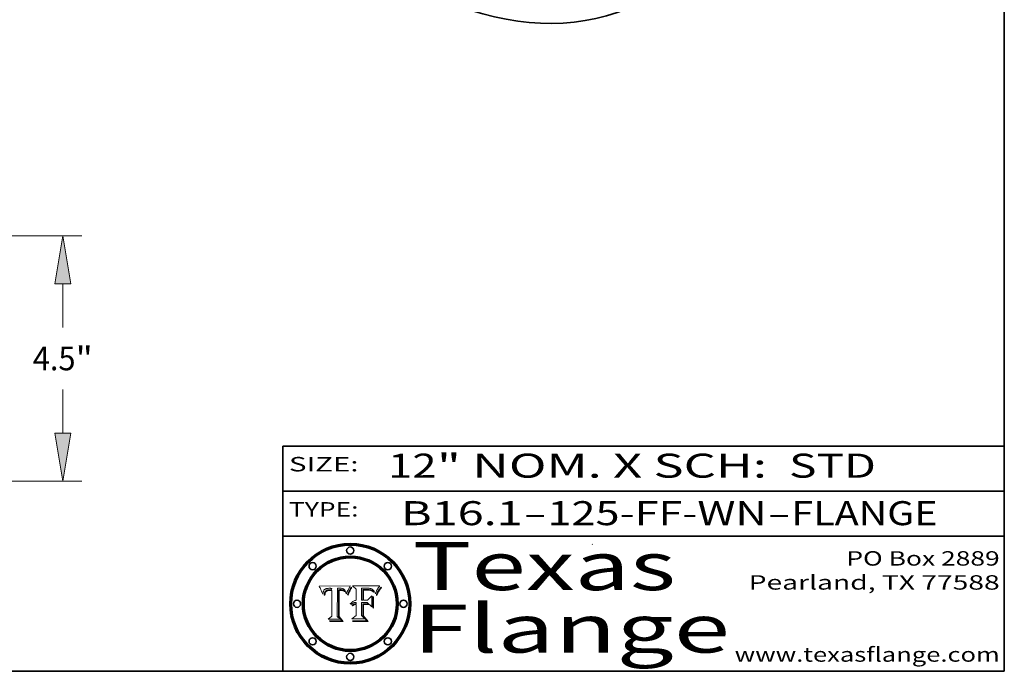
# Model space of a CAD drawing. Extents: x 0 to 10.8, y 0 to 8.2.
# Drawn here: x 6.7 to 10.8, y 0.2 to 3 of the extents above; entities that cross this region are included whole.
import ezdxf
from ezdxf.enums import TextEntityAlignment as Align

# ---------------------------------------------------------------- set-up
doc = ezdxf.new("R2010")
doc.units = 0
doc.header["$MEASUREMENT"] = 0
doc.layers.get('0').update_dxf_attribs({"lineweight": 13})
doc.layers.add('1', color=7, linetype='Continuous', lineweight=13)
doc.styles.get("Standard").update_dxf_attribs({"font": 'isocp.shx'})

# ---------------------------------------------------------------- blocks, each defined once
blk = doc.blocks.new('BLOCK1')
at = {"color": 7, "lineweight": 13, "ltscale": 0.03937}
for s, p, p2 in [('B16.1', (8.240596, 0.858248), (8.746692, 0.858248)), ('125-FF-WN', (8.84974, 0.858248), (9.761932, 0.858248)), ('FLANGE', (9.86498, 0.858248), (10.4726, 0.858248)), ('-', (8.748216, 0.858248), (8.848216, 0.858248)), ('-', (9.763456, 0.858248), (9.863456, 0.858248))]:
    blk.add_text(s, height=0.1, dxfattribs=at).set_placement(p, p2, align=Align.FIT)
blk = doc.blocks.new('BLOCK2')
at = {"color": 7, "lineweight": 13, "ltscale": 0.03937}
for s, p, p2 in [('12', (8.187119, 1.055967), (8.388644, 1.055967)), ('" NOM. X SCH: ', (8.390168, 1.055967), (9.809979, 1.055967)), (' STD', (9.811503, 1.055967), (10.216075, 1.055967))]:
    blk.add_text(s, height=0.1, dxfattribs=at).set_placement(p, p2, align=Align.FIT)
blk = doc.blocks.new('BLOCK3')
at = {"color": 7, "lineweight": 13, "ltscale": 0.03937}
for s, p, p2 in [('PO Box 2889', (10.093103, 0.689966), (10.730818, 0.689966)), ('Pearland, TX 77588', (9.686702, 0.589966), (10.730818, 0.589966)), ('www.texasflange.com', (9.628644, 0.289966), (10.730818, 0.289966))]:
    blk.add_text(s, height=0.06, dxfattribs=at).set_placement(p, p2, align=Align.FIT)
blk = doc.blocks.new('BLOCK4')
at = {"color": 7, "lineweight": 13, "ltscale": 0.03937}
for s, p, p2 in [('Texas', (8.289209, 0.587871), (9.383692, 0.587871)), ('Flange', (8.289209, 0.327871), (9.608945, 0.327871))]:
    blk.add_text(s, height=0.2, dxfattribs=at).set_placement(p, p2, align=Align.FIT)
blk = doc.blocks.new('BLOCK5')
at = {"color": 7, "lineweight": 5, "ltscale": 0.00324}
blk.add_line((8.029831, 0.605292), (7.900255, 0.604209), dxfattribs=at)
at = {"color": 7, "lineweight": 5, "ltscale": 0.000103}
blk.add_line((7.900255, 0.604209), (7.902151, 0.600546), dxfattribs=at)
at = {"color": 7, "lineweight": 5, "ltscale": 0.0001}
blk.add_line((7.902151, 0.600546), (7.903945, 0.596951), dxfattribs=at)
at = {"color": 7, "lineweight": 5, "ltscale": 9.8e-05}
blk.add_line((7.903945, 0.596951), (7.905638, 0.593424), dxfattribs=at)
at = {"color": 7, "lineweight": 5, "ltscale": 9.5e-05}
for p, q in [((7.905638, 0.593424), (7.907229, 0.589967)), ((7.913659, 0.573722), (7.915938, 0.570681))]:
    blk.add_line(p, q, dxfattribs=at)
at = {"color": 7, "lineweight": 5, "ltscale": 9.3e-05}
blk.add_line((7.907229, 0.589967), (7.908719, 0.58658), dxfattribs=at)
at = {"color": 7, "lineweight": 5, "ltscale": 9e-05}
blk.add_line((7.908719, 0.58658), (7.910106, 0.583262), dxfattribs=at)
at = {"color": 7, "lineweight": 5, "ltscale": 8.7e-05}
blk.add_line((7.910106, 0.583262), (7.911392, 0.580013), dxfattribs=at)
at = {"color": 7, "lineweight": 5, "ltscale": 8.5e-05}
blk.add_line((7.911392, 0.580013), (7.912577, 0.576833), dxfattribs=at)
at = {"color": 7, "lineweight": 5, "ltscale": 8.2e-05}
blk.add_line((7.912577, 0.576833), (7.913659, 0.573722), dxfattribs=at)
at = {"color": 7, "lineweight": 5, "ltscale": 6.2e-05}
for p, q in [((7.916123, 0.573306), (7.916418, 0.575775)), ((8.011871, 0.576531), (8.012525, 0.574142)), ((7.921734, 0.569565), (7.921454, 0.567111))]:
    blk.add_line(p, q, dxfattribs=at)
at = {"color": 7, "lineweight": 5, "ltscale": 5.9e-05}
for p, q in [((7.916418, 0.575775), (7.916824, 0.578087)), ((8.011163, 0.578771), (8.011871, 0.576531))]:
    blk.add_line(p, q, dxfattribs=at)
at = {"color": 7, "lineweight": 5, "ltscale": 5.5e-05}
for p, q in [((7.916824, 0.578087), (7.917339, 0.580242)), ((7.922543, 0.574013), (7.922096, 0.571866)), ((7.951177, 0.595142), (7.953361, 0.594908)), ((7.988236, 0.595943), (7.990431, 0.595799))]:
    blk.add_line(p, q, dxfattribs=at)
at = {"color": 7, "lineweight": 5, "ltscale": 5.2e-05}
for p, q in [((7.917339, 0.580242), (7.917966, 0.58224)), ((7.923073, 0.576006), (7.922543, 0.574013)), ((7.990431, 0.595799), (7.992506, 0.595562)), ((8.014802, 0.574562), (8.015467, 0.576534))]:
    blk.add_line(p, q, dxfattribs=at)
at = {"color": 7, "lineweight": 5, "ltscale": 5e-05}
for p, q in [((7.917966, 0.58224), (7.918703, 0.584081)), ((7.938912, 0.589269), (7.936934, 0.588921)), ((7.94287, 0.595557), (7.944881, 0.595532)), ((8.008726, 0.584579), (8.009591, 0.582795))]:
    blk.add_line(p, q, dxfattribs=at)
at = {"color": 7, "lineweight": 5, "ltscale": 4.7e-05}
for p, q in [((7.918703, 0.584081), (7.919549, 0.585767)), ((7.936934, 0.588921), (7.935095, 0.588473)), ((7.994457, 0.595229), (7.996287, 0.5948)), ((8.007806, 0.586212), (8.008726, 0.584579)), ((8.01683, 0.580272), (8.017528, 0.582038))]:
    blk.add_line(p, q, dxfattribs=at)
at = {"color": 7, "lineweight": 5, "ltscale": 4.5e-05}
for p, q in [((7.919549, 0.585767), (7.920506, 0.587294)), ((7.92513, 0.573132), (7.925573, 0.574872)), ((7.935095, 0.588473), (7.933397, 0.587925)), ((7.937799, 0.586203), (7.939577, 0.586511)), ((7.996287, 0.5948), (7.997995, 0.594276))]:
    blk.add_line(p, q, dxfattribs=at)
at = {"color": 7, "lineweight": 5, "ltscale": 4.3e-05}
for p, q in [((7.920506, 0.587294), (7.921574, 0.588665)), ((7.92516, 0.581064), (7.924381, 0.579533)), ((7.997995, 0.594276), (7.99958, 0.593658)), ((8.018954, 0.58536), (8.019684, 0.586917))]:
    blk.add_line(p, q, dxfattribs=at)
at = {"color": 7, "lineweight": 5, "ltscale": 4.2e-05}
for p, q in [((7.921574, 0.588665), (7.922751, 0.58988)), ((7.922751, 0.58988), (7.924063, 0.590958)), ((7.925573, 0.574872), (7.926092, 0.57648)), ((7.933397, 0.587925), (7.931839, 0.587279)), ((7.936151, 0.585809), (7.937799, 0.586203)), ((8.00581, 0.589025), (8.006836, 0.587694)), ((8.019684, 0.586917), (8.020426, 0.588405))]:
    blk.add_line(p, q, dxfattribs=at)
at = {"color": 7, "lineweight": 5, "ltscale": 4.8e-05}
for p, q in [((7.923684, 0.577847), (7.923073, 0.576006)), ((7.927152, 0.592775), (7.92893, 0.593513)), ((7.939577, 0.586511), (7.941484, 0.58673)), ((7.924766, 0.571259), (7.92513, 0.573132))]:
    blk.add_line(p, q, dxfattribs=at)
at = {"color": 7, "lineweight": 5, "ltscale": 4.6e-05}
for p, q in [((7.924381, 0.579533), (7.923684, 0.577847)), ((7.92553, 0.591923), (7.927152, 0.592775)), ((8.017528, 0.582038), (8.018235, 0.583734))]:
    blk.add_line(p, q, dxfattribs=at)
at = {"color": 7, "lineweight": 5, "ltscale": 4.4e-05}
for p, q in [((7.924063, 0.590958), (7.92553, 0.591923)), ((8.006836, 0.587694), (8.007806, 0.586212)), ((8.018235, 0.583734), (8.018954, 0.58536)), ((8.029019, 0.60375), (8.029831, 0.605292))]:
    blk.add_line(p, q, dxfattribs=at)
at = {"color": 7, "lineweight": 5, "ltscale": 4.1e-05}
for p, q in [((7.926023, 0.582444), (7.92516, 0.581064)), ((7.99958, 0.593658), (8.001043, 0.592944))]:
    blk.add_line(p, q, dxfattribs=at)
at = {"color": 7, "lineweight": 5, "ltscale": 3.9e-05}
for p, q in [((7.926968, 0.58367), (7.926023, 0.582444)), ((8.001043, 0.592944), (8.002384, 0.592136))]:
    blk.add_line(p, q, dxfattribs=at)
at = {"color": 7, "lineweight": 5, "ltscale": 7.7e-05}
blk.add_line((7.926092, 0.57648), (7.92736, 0.579297), dxfattribs=at)
at = {"color": 7, "lineweight": 5, "ltscale": 7.4e-05}
blk.add_line((7.929138, 0.585687), (7.926968, 0.58367), dxfattribs=at)
at = {"color": 7, "lineweight": 5, "ltscale": 6.9e-05}
for p, q in [((7.92736, 0.579297), (7.928935, 0.581582)), ((7.930843, 0.583356), (7.93324, 0.584759))]:
    blk.add_line(p, q, dxfattribs=at)
at = {"color": 7, "lineweight": 5, "ltscale": 5.1e-05}
for p, q in [((7.92893, 0.593513), (7.930864, 0.594138)), ((7.941484, 0.58673), (7.943519, 0.58686)), ((7.944881, 0.595532), (7.946936, 0.595454)), ((8.015467, 0.576534), (8.016143, 0.578438)), ((7.924478, 0.569252), (7.924766, 0.571259))]:
    blk.add_line(p, q, dxfattribs=at)
at = {"color": 7, "lineweight": 5, "ltscale": 6.5e-05}
blk.add_line((7.928935, 0.581582), (7.930843, 0.583356), dxfattribs=at)
at = {"color": 7, "lineweight": 5, "ltscale": 3.8e-05}
for p, q in [((7.930418, 0.586532), (7.929138, 0.585687)), ((7.93324, 0.584759), (7.93463, 0.585327)), ((8.002384, 0.592136), (8.003601, 0.591231)), ((8.003601, 0.591231), (8.004733, 0.590204))]:
    blk.add_line(p, q, dxfattribs=at)
at = {"color": 7, "lineweight": 5, "ltscale": 4e-05}
for p, q in [((7.931839, 0.587279), (7.930418, 0.586532)), ((7.93463, 0.585327), (7.936151, 0.585809)), ((8.004733, 0.590204), (8.00581, 0.589025)), ((8.020426, 0.588405), (8.021177, 0.589826))]:
    blk.add_line(p, q, dxfattribs=at)
at = {"color": 7, "lineweight": 5, "ltscale": 5.4e-05}
for p, q in [((7.930864, 0.594138), (7.932953, 0.594648)), ((7.943519, 0.58686), (7.945682, 0.586905)), ((7.949034, 0.595323), (7.951177, 0.595142)), ((8.014147, 0.572519), (8.014802, 0.574562)), ((7.924266, 0.567111), (7.924478, 0.569252))]:
    blk.add_line(p, q, dxfattribs=at)
at = {"color": 7, "lineweight": 5, "ltscale": 5.7e-05}
for p, q in [((7.932953, 0.594648), (7.9352, 0.595046)), ((7.943286, 0.589667), (7.941029, 0.589518)), ((8.012525, 0.574142), (8.014147, 0.572519))]:
    blk.add_line(p, q, dxfattribs=at)
at = {"color": 7, "lineweight": 5, "ltscale": 6e-05}
for p, q in [((7.9352, 0.595046), (7.9376, 0.595331)), ((7.945682, 0.589716), (7.943286, 0.589667))]:
    blk.add_line(p, q, dxfattribs=at)
at = {"color": 7, "lineweight": 5, "ltscale": 6.4e-05}
blk.add_line((7.9376, 0.595331), (7.940158, 0.5955), dxfattribs=at)
at = {"color": 7, "lineweight": 5, "ltscale": 5.3e-05}
for p, q in [((7.941029, 0.589518), (7.938912, 0.589269)), ((7.946936, 0.595454), (7.949034, 0.595323)), ((8.009591, 0.582795), (8.010404, 0.580859))]:
    blk.add_line(p, q, dxfattribs=at)
at = {"color": 7, "lineweight": 5, "ltscale": 6.8e-05}
blk.add_line((7.940158, 0.5955), (7.94287, 0.595557), dxfattribs=at)
at = {"color": 7, "lineweight": 5, "ltscale": 0.000162}
blk.add_line((7.952171, 0.589608), (7.945682, 0.589716), dxfattribs=at)
at = {"color": 7, "lineweight": 5, "ltscale": 0.000192}
blk.add_line((7.945682, 0.586905), (7.953361, 0.586796), dxfattribs=at)
at = {"color": 7, "lineweight": 5, "ltscale": 0.000136}
blk.add_line((7.953361, 0.594908), (7.952171, 0.589608), dxfattribs=at)
at = {"color": 7, "lineweight": 5, "ltscale": 0.00269}
blk.add_line((7.953361, 0.586796), (7.953361, 0.479178), dxfattribs=at)
at = {"color": 7, "lineweight": 5, "ltscale": 0.002931}
blk.add_line((7.974885, 0.478313), (7.976183, 0.595557), dxfattribs=at)
at = {"color": 7, "lineweight": 5, "ltscale": 4.9e-05}
for p, q in [((7.976183, 0.595557), (7.97813, 0.595713)), ((7.97813, 0.595713), (7.980077, 0.595835)), ((7.980077, 0.595835), (7.982024, 0.59592)), ((7.982024, 0.59592), (7.983971, 0.595973)), ((7.983971, 0.595973), (7.985918, 0.595991)), ((7.992506, 0.595562), (7.994457, 0.595229)), ((8.016143, 0.578438), (8.01683, 0.580272))]:
    blk.add_line(p, q, dxfattribs=at)
at = {"color": 7, "lineweight": 5, "ltscale": 5.8e-05}
for p, q in [((7.985918, 0.595991), (7.988236, 0.595943)), ((7.922096, 0.571866), (7.921734, 0.569565))]:
    blk.add_line(p, q, dxfattribs=at)
at = {"color": 7, "lineweight": 5, "ltscale": 5.6e-05}
blk.add_line((8.010404, 0.580859), (8.011163, 0.578771), dxfattribs=at)
at = {"color": 7, "lineweight": 5, "ltscale": 0.0004}
blk.add_line((8.021177, 0.589826), (8.029019, 0.60375), dxfattribs=at)
at = {"color": 7, "lineweight": 5, "ltscale": 6.6e-05}
blk.add_line((7.915938, 0.570681), (7.916123, 0.573306), dxfattribs=at)
at = {"color": 7, "lineweight": 5, "ltscale": 7e-05}
blk.add_line((7.921454, 0.567111), (7.924266, 0.567111), dxfattribs=at)
at = {"color": 7, "lineweight": 5, "ltscale": 0.000493}
blk.add_line((7.953361, 0.479178), (7.93822, 0.466523), dxfattribs=at)
at = {"color": 7, "lineweight": 5, "ltscale": 0.001236}
blk.add_line((7.93822, 0.466523), (7.987647, 0.466523), dxfattribs=at)
at = {"color": 7, "lineweight": 5, "ltscale": 0.000434}
blk.add_line((7.987647, 0.466523), (7.974885, 0.478313), dxfattribs=at)
blk = doc.blocks.new('BLOCK6')
at = {"color": 7, "lineweight": 5, "ltscale": 0.000505}
blk.add_line((8.03978, 0.605292), (8.054382, 0.591339), dxfattribs=at)
at = {"color": 7, "lineweight": 5, "ltscale": 0.002807}
blk.add_line((8.152051, 0.605292), (8.03978, 0.605292), dxfattribs=at)
at = {"color": 7, "lineweight": 5, "ltscale": 0.001141}
blk.add_line((8.054382, 0.591339), (8.054382, 0.545696), dxfattribs=at)
at = {"color": 7, "lineweight": 5, "ltscale": 0.001265}
blk.add_line((8.076014, 0.545696), (8.076014, 0.596315), dxfattribs=at)
at = {"color": 7, "lineweight": 5, "ltscale": 0.0001}
blk.add_line((8.076014, 0.596315), (8.080016, 0.596207), dxfattribs=at)
at = {"color": 7, "lineweight": 5, "ltscale": 0.000262}
blk.add_line((8.080016, 0.596207), (8.090507, 0.596099), dxfattribs=at)
at = {"color": 7, "lineweight": 5, "ltscale": 7.8e-05}
for p, q in [((8.085749, 0.590474), (8.082612, 0.590366)), ((8.117954, 0.587933), (8.115029, 0.588965))]:
    blk.add_line(p, q, dxfattribs=at)
at = {"color": 7, "lineweight": 5, "ltscale": 0.001117}
blk.add_line((8.082612, 0.590366), (8.082612, 0.545696), dxfattribs=at)
at = {"color": 7, "lineweight": 5, "ltscale": 6.7e-05}
for p, q in [((8.085316, 0.587445), (8.087994, 0.58764)), ((8.120915, 0.584246), (8.123219, 0.582873)), ((8.036938, 0.537626), (8.03538, 0.535451)), ((8.043013, 0.542615), (8.040755, 0.541208))]:
    blk.add_line(p, q, dxfattribs=at)
at = {"color": 7, "lineweight": 5, "ltscale": 0.001044}
blk.add_line((8.085316, 0.545696), (8.085316, 0.587445), dxfattribs=at)
at = {"color": 7, "lineweight": 5, "ltscale": 6.8e-05}
for p, q in [((8.088465, 0.590591), (8.085749, 0.590474)), ((8.122807, 0.58518), (8.120546, 0.586671))]:
    blk.add_line(p, q, dxfattribs=at)
at = {"color": 7, "lineweight": 5, "ltscale": 6.3e-05}
for p, q in [((8.087994, 0.58764), (8.090491, 0.587792)), ((8.09689, 0.587987), (8.099417, 0.587969)), ((8.126338, 0.581511), (8.124737, 0.583461)), ((8.127607, 0.579333), (8.126338, 0.581511))]:
    blk.add_line(p, q, dxfattribs=at)
at = {"color": 7, "lineweight": 5, "ltscale": 7e-05}
for p, q in [((8.091251, 0.590682), (8.088465, 0.590591)), ((8.130044, 0.580736), (8.131463, 0.578313))]:
    blk.add_line(p, q, dxfattribs=at)
at = {"color": 7, "lineweight": 5, "ltscale": 5.8e-05}
for p, q in [((8.090491, 0.587792), (8.092805, 0.5879)), ((8.110827, 0.595125), (8.113085, 0.594648)), ((8.134311, 0.572844), (8.135177, 0.575007))]:
    blk.add_line(p, q, dxfattribs=at)
at = {"color": 7, "lineweight": 5, "ltscale": 0.000154}
blk.add_line((8.090507, 0.596099), (8.096672, 0.596207), dxfattribs=at)
at = {"color": 7, "lineweight": 5, "ltscale": 7.1e-05}
for p, q in [((8.094107, 0.590747), (8.091251, 0.590682)), ((8.102909, 0.596033), (8.10574, 0.595817)), ((8.113329, 0.586844), (8.116087, 0.586202)), ((8.140617, 0.587735), (8.14189, 0.590261))]:
    blk.add_line(p, q, dxfattribs=at)
at = {"color": 7, "lineweight": 5, "ltscale": 5.3e-05}
for p, q in [((8.092805, 0.5879), (8.094938, 0.587964)), ((8.104068, 0.587826), (8.106191, 0.5877)), ((8.124398, 0.58835), (8.125804, 0.586758)), ((8.136889, 0.57926), (8.137697, 0.581201))]:
    blk.add_line(p, q, dxfattribs=at)
at = {"color": 7, "lineweight": 5, "ltscale": 7.3e-05}
blk.add_line((8.097032, 0.590786), (8.094107, 0.590747), dxfattribs=at)
at = {"color": 7, "lineweight": 5, "ltscale": 4.9e-05}
for p, q in [((8.094938, 0.587964), (8.09689, 0.587987)), ((8.122994, 0.589734), (8.124398, 0.58835)), ((8.137697, 0.581201), (8.138474, 0.583019)), ((8.148372, 0.600311), (8.149522, 0.601895)), ((8.038381, 0.532799), (8.04004, 0.533868)), ((8.047222, 0.536498), (8.049152, 0.536744)), ((8.052347, 0.531458), (8.050394, 0.531249))]:
    blk.add_line(p, q, dxfattribs=at)
at = {"color": 7, "lineweight": 5, "ltscale": 8e-05}
for p, q in [((8.096672, 0.596207), (8.099887, 0.596163)), ((8.054382, 0.545696), (8.051189, 0.545309))]:
    blk.add_line(p, q, dxfattribs=at)
at = {"color": 7, "lineweight": 5, "ltscale": 7.5e-05}
for p, q in [((8.100026, 0.590798), (8.097032, 0.590786)), ((8.131463, 0.578313), (8.132887, 0.575682))]:
    blk.add_line(p, q, dxfattribs=at)
at = {"color": 7, "lineweight": 5, "ltscale": 6e-05}
blk.add_line((8.099417, 0.587969), (8.101811, 0.587915), dxfattribs=at)
at = {"color": 7, "lineweight": 5, "ltscale": 7.6e-05}
for p, q in [((8.099887, 0.596163), (8.102909, 0.596033)), ((8.051189, 0.545309), (8.048231, 0.544665))]:
    blk.add_line(p, q, dxfattribs=at)
at = {"color": 7, "lineweight": 5, "ltscale": 0.000106}
blk.add_line((8.104273, 0.590684), (8.100026, 0.590798), dxfattribs=at)
at = {"color": 7, "lineweight": 5, "ltscale": 5.6e-05}
for p, q in [((8.101811, 0.587915), (8.104068, 0.587826)), ((8.136049, 0.577196), (8.136889, 0.57926))]:
    blk.add_line(p, q, dxfattribs=at)
at = {"color": 7, "lineweight": 5, "ltscale": 9.8e-05}
blk.add_line((8.108189, 0.59034), (8.104273, 0.590684), dxfattribs=at)
at = {"color": 7, "lineweight": 5, "ltscale": 6.6e-05}
for p, q in [((8.10574, 0.595817), (8.108379, 0.595514)), ((8.118538, 0.585356), (8.120915, 0.584246)), ((8.128628, 0.582951), (8.130044, 0.580736)), ((8.03873, 0.539544), (8.036938, 0.537626)), ((8.040755, 0.541208), (8.03873, 0.539544))]:
    blk.add_line(p, q, dxfattribs=at)
at = {"color": 7, "lineweight": 5, "ltscale": 5e-05}
for p, q in [((8.106191, 0.5877), (8.108179, 0.58754)), ((8.11515, 0.594086), (8.117024, 0.593438)), ((8.049152, 0.536744), (8.051138, 0.536826))]:
    blk.add_line(p, q, dxfattribs=at)
at = {"color": 7, "lineweight": 5, "ltscale": 4.7e-05}
for p, q in [((8.108179, 0.58754), (8.110031, 0.587343)), ((8.032967, 0.530337), (8.033725, 0.528606))]:
    blk.add_line(p, q, dxfattribs=at)
at = {"color": 7, "lineweight": 5, "ltscale": 9.1e-05}
blk.add_line((8.111775, 0.589767), (8.108189, 0.59034), dxfattribs=at)
at = {"color": 7, "lineweight": 5, "ltscale": 6.2e-05}
blk.add_line((8.108379, 0.595514), (8.110827, 0.595125), dxfattribs=at)
at = {"color": 7, "lineweight": 5, "ltscale": 4.3e-05}
for p, q in [((8.110031, 0.587343), (8.111747, 0.587112)), ((8.118707, 0.592701), (8.120198, 0.591881)), ((8.120198, 0.591881), (8.121594, 0.59091)), ((8.13922, 0.584714), (8.139935, 0.586286))]:
    blk.add_line(p, q, dxfattribs=at)
at = {"color": 7, "lineweight": 5, "ltscale": 4e-05}
for p, q in [((8.111747, 0.587112), (8.113329, 0.586844)), ((8.139935, 0.586286), (8.140617, 0.587735)), ((8.052773, 0.536748), (8.054382, 0.53661)), ((8.045129, 0.526349), (8.046567, 0.527039)), ((8.046567, 0.527039), (8.048048, 0.527603)), ((8.048048, 0.527603), (8.049571, 0.528042)), ((8.049571, 0.528042), (8.051134, 0.528356)), ((8.051134, 0.528356), (8.052737, 0.528543))]:
    blk.add_line(p, q, dxfattribs=at)
at = {"color": 7, "lineweight": 5, "ltscale": 8.4e-05}
blk.add_line((8.115029, 0.588965), (8.111775, 0.589767), dxfattribs=at)
at = {"color": 7, "lineweight": 5, "ltscale": 5.4e-05}
for p, q in [((8.113085, 0.594648), (8.11515, 0.594086)), ((8.150747, 0.603555), (8.152051, 0.605292)), ((8.033725, 0.528606), (8.035222, 0.530168))]:
    blk.add_line(p, q, dxfattribs=at)
at = {"color": 7, "lineweight": 5, "ltscale": 6.5e-05}
for p, q in [((8.116087, 0.586202), (8.118538, 0.585356)), ((8.124737, 0.583461), (8.122807, 0.58518))]:
    blk.add_line(p, q, dxfattribs=at)
at = {"color": 7, "lineweight": 5, "ltscale": 4.6e-05}
for p, q in [((8.117024, 0.593438), (8.118707, 0.592701)), ((8.121594, 0.59091), (8.122994, 0.589734)), ((8.138474, 0.583019), (8.13922, 0.584714)), ((8.1473, 0.598802), (8.148372, 0.600311)), ((8.039021, 0.52592), (8.037725, 0.524604)), ((8.048522, 0.530904), (8.046733, 0.53042))]:
    blk.add_line(p, q, dxfattribs=at)
at = {"color": 7, "lineweight": 5, "ltscale": 7.2e-05}
for p, q in [((8.120546, 0.586671), (8.117954, 0.587933)), ((8.125449, 0.581235), (8.127607, 0.579333)), ((8.034058, 0.533022), (8.032967, 0.530337)), ((8.048231, 0.544665), (8.045504, 0.543768))]:
    blk.add_line(p, q, dxfattribs=at)
at = {"color": 7, "lineweight": 5, "ltscale": 6.9e-05}
for p, q in [((8.123219, 0.582873), (8.125449, 0.581235)), ((8.143089, 0.592394), (8.144543, 0.594729)), ((8.03538, 0.535451), (8.034058, 0.533022)), ((8.045504, 0.543768), (8.043013, 0.542615))]:
    blk.add_line(p, q, dxfattribs=at)
at = {"color": 7, "lineweight": 5, "ltscale": 5.7e-05}
blk.add_line((8.125804, 0.586758), (8.127215, 0.584958), dxfattribs=at)
at = {"color": 7, "lineweight": 5, "ltscale": 6.1e-05}
for p, q in [((8.127215, 0.584958), (8.128628, 0.582951)), ((8.14189, 0.590261), (8.143089, 0.592394))]:
    blk.add_line(p, q, dxfattribs=at)
at = {"color": 7, "lineweight": 5, "ltscale": 7.9e-05}
blk.add_line((8.132887, 0.575682), (8.134311, 0.572844), dxfattribs=at)
at = {"color": 7, "lineweight": 5, "ltscale": 5.9e-05}
blk.add_line((8.135177, 0.575007), (8.136049, 0.577196), dxfattribs=at)
at = {"color": 7, "lineweight": 5, "ltscale": 3.8e-05}
blk.add_line((8.144543, 0.594729), (8.145386, 0.596012), dxfattribs=at)
at = {"color": 7, "lineweight": 5, "ltscale": 4.1e-05}
for p, q in [((8.145386, 0.596012), (8.146304, 0.597369)), ((8.051138, 0.536826), (8.052773, 0.536748)), ((8.042372, 0.524592), (8.04373, 0.525533)), ((8.04373, 0.525533), (8.045129, 0.526349)), ((8.052737, 0.528543), (8.054382, 0.528606))]:
    blk.add_line(p, q, dxfattribs=at)
at = {"color": 7, "lineweight": 5, "ltscale": 4.4e-05}
for p, q in [((8.146304, 0.597369), (8.1473, 0.598802)), ((8.03978, 0.522333), (8.041057, 0.523526))]:
    blk.add_line(p, q, dxfattribs=at)
at = {"color": 7, "lineweight": 5, "ltscale": 5.2e-05}
for p, q in [((8.149522, 0.601895), (8.150747, 0.603555)), ((8.035222, 0.530168), (8.036774, 0.531566))]:
    blk.add_line(p, q, dxfattribs=at)
at = {"color": 7, "lineweight": 5, "ltscale": 5.1e-05}
for p, q in [((8.036774, 0.531566), (8.038381, 0.532799)), ((8.054382, 0.531527), (8.052347, 0.531458))]:
    blk.add_line(p, q, dxfattribs=at)
at = {"color": 7, "lineweight": 5, "ltscale": 4.8e-05}
for p, q in [((8.04004, 0.533868), (8.041754, 0.534771)), ((8.041754, 0.534771), (8.043522, 0.535512)), ((8.043522, 0.535512), (8.045345, 0.536087)), ((8.045345, 0.536087), (8.047222, 0.536498)), ((8.050394, 0.531249), (8.048522, 0.530904))]:
    blk.add_line(p, q, dxfattribs=at)
at = {"color": 7, "lineweight": 5, "ltscale": 0.000127}
blk.add_line((8.054382, 0.53661), (8.054382, 0.531527), dxfattribs=at)
at = {"color": 7, "lineweight": 5, "ltscale": 0.000165}
blk.add_line((8.082612, 0.545696), (8.076014, 0.545696), dxfattribs=at)
at = {"color": 7, "lineweight": 5, "ltscale": 0.001363}
blk.add_line((8.076014, 0.482097), (8.076014, 0.53661), dxfattribs=at)
at = {"color": 7, "lineweight": 5, "ltscale": 0.000619}
blk.add_line((8.076014, 0.53661), (8.100782, 0.53661), dxfattribs=at)
at = {"color": 7, "lineweight": 5, "ltscale": 0.000408}
blk.add_line((8.101647, 0.545696), (8.085316, 0.545696), dxfattribs=at)
at = {"color": 7, "lineweight": 5, "ltscale": 0.000639}
blk.add_line((8.100782, 0.53661), (8.118953, 0.518655), dxfattribs=at)
at = {"color": 7, "lineweight": 5, "ltscale": 0.000629}
blk.add_line((8.118953, 0.563975), (8.101647, 0.545696), dxfattribs=at)
at = {"color": 7, "lineweight": 5, "ltscale": 0.001133}
blk.add_line((8.118953, 0.518655), (8.118953, 0.563975), dxfattribs=at)
at = {"color": 7, "lineweight": 5, "ltscale": 7.7e-05}
blk.add_line((8.037725, 0.524604), (8.03978, 0.522333), dxfattribs=at)
at = {"color": 7, "lineweight": 5, "ltscale": 4.5e-05}
for p, q in [((8.0404, 0.527097), (8.039021, 0.52592)), ((8.041859, 0.528135), (8.0404, 0.527097)), ((8.043403, 0.529035), (8.041859, 0.528135)), ((8.045027, 0.529796), (8.043403, 0.529035)), ((8.046733, 0.53042), (8.045027, 0.529796))]:
    blk.add_line(p, q, dxfattribs=at)
at = {"color": 7, "lineweight": 5, "ltscale": 4.2e-05}
blk.add_line((8.041057, 0.523526), (8.042372, 0.524592), dxfattribs=at)
at = {"color": 7, "lineweight": 5, "ltscale": 0.001163}
blk.add_line((8.054382, 0.528606), (8.054382, 0.482097), dxfattribs=at)
at = {"color": 7, "lineweight": 5, "ltscale": 0.000564}
blk.add_line((8.054382, 0.482097), (8.036753, 0.468038), dxfattribs=at)
at = {"color": 7, "lineweight": 5, "ltscale": 0.001328}
blk.add_line((8.036753, 0.468038), (8.089859, 0.468038), dxfattribs=at)
at = {"color": 7, "lineweight": 5, "ltscale": 0.000493}
blk.add_line((8.089859, 0.468038), (8.076014, 0.482097), dxfattribs=at)
blk = doc.blocks.new('BLOCK19')
at = {"color": 172, "lineweight": 13, "ltscale": 0.03937}
for p, q in [((6.409277, 4.5), (15.071636, 4.5)), ((14.724859, 2.81906), (14.724859, 3.6192)), ((14.724859, 0.8808), (14.724859, 1.68094)), ((9.846777, 0), (15.071636, 0))]:
    blk.add_line(p, q, dxfattribs=at)
for points in [[(14.871659, 3.6192), (14.724859, 4.5), (14.57806, 3.6192)], [(14.57806, 0.8808), (14.724859, 0), (14.871659, 0.8808)]]:
    blk.add_lwpolyline(points, close=True, dxfattribs=at)
for points in [[(14.871659, 3.6192), (14.724859, 4.5), (14.871659, 3.6192), (14.57806, 3.6192)], [(14.57806, 0.8808), (14.724859, 0), (14.57806, 0.8808), (14.871659, 0.8808)]]:
    blk.add_solid(points, dxfattribs=at)
for s, p, p2 in [('4.5', (14.174418, 2.033265), (14.957422, 2.033265)), ('"', (14.957422, 2.033265), (15.2753, 2.033265))]:
    blk.add_text(s, height=0.433471, dxfattribs=at).set_placement(p, p2, align=Align.FIT)

msp = doc.modelspace()

# ---------------------------------------------------------------- linework, layer by layer
at = {"color": 7, "lineweight": 13, "ltscale": 0.03937}
for points in [[(8.029831, 0.605292), (8.029019, 0.60375), (8.021177, 0.589826), (8.020426, 0.588405), (8.019684, 0.586917), (8.018954, 0.58536), (8.018235, 0.583734), (8.017528, 0.582038), (8.01683, 0.580272), (8.016143, 0.578438), (8.015467, 0.576534), (8.014802, 0.574562), (8.014147, 0.572519), (8.012525, 0.574142), (8.011871, 0.576531), (8.011163, 0.578771), (8.010404, 0.580859), (8.009591, 0.582795), (8.008726, 0.584579), (8.007806, 0.586212), (8.006836, 0.587694), (8.00581, 0.589025), (8.004733, 0.590204), (8.003601, 0.591231), (8.002384, 0.592136), (8.001043, 0.592944), (7.99958, 0.593658), (7.997995, 0.594276), (7.996287, 0.5948), (7.994457, 0.595229), (7.992506, 0.595562), (7.990431, 0.595799), (7.988236, 0.595943), (7.985918, 0.595991), (7.983971, 0.595973), (7.982024, 0.59592), (7.980077, 0.595835), (7.97813, 0.595713), (7.976183, 0.595557), (7.974885, 0.478313), (7.987647, 0.466523), (7.93822, 0.466523), (7.953361, 0.479178), (7.953361, 0.586796), (7.945682, 0.586905), (7.943519, 0.58686), (7.941484, 0.58673), (7.939577, 0.586511), (7.937799, 0.586203), (7.936151, 0.585809), (7.93463, 0.585327), (7.93324, 0.584759), (7.930843, 0.583356), (7.928935, 0.581582), (7.92736, 0.579297), (7.926092, 0.57648), (7.925573, 0.574872), (7.92513, 0.573132), (7.924766, 0.571259), (7.924478, 0.569252), (7.924266, 0.567111), (7.921454, 0.567111), (7.921734, 0.569565), (7.922096, 0.571866), (7.922543, 0.574013), (7.923073, 0.576006), (7.923684, 0.577847), (7.924381, 0.579533), (7.92516, 0.581064), (7.926023, 0.582444), (7.926968, 0.58367), (7.929138, 0.585687), (7.930418, 0.586532), (7.931839, 0.587279), (7.933397, 0.587925), (7.935095, 0.588473), (7.936934, 0.588921), (7.938912, 0.589269), (7.941029, 0.589518), (7.943286, 0.589667), (7.945682, 0.589716), (7.952171, 0.589608), (7.953361, 0.594908), (7.951177, 0.595142), (7.949034, 0.595323), (7.946936, 0.595454), (7.944881, 0.595532), (7.94287, 0.595557), (7.940158, 0.5955), (7.9376, 0.595331), (7.9352, 0.595046), (7.932953, 0.594648), (7.930864, 0.594138), (7.92893, 0.593513), (7.927152, 0.592775), (7.92553, 0.591923), (7.924063, 0.590958), (7.922751, 0.58988), (7.921574, 0.588665), (7.920506, 0.587294), (7.919549, 0.585767), (7.918703, 0.584081), (7.917966, 0.58224), (7.917339, 0.580242), (7.916824, 0.578087), (7.916418, 0.575775), (7.916123, 0.573306), (7.915938, 0.570681), (7.913659, 0.573722), (7.912577, 0.576833), (7.911392, 0.580013), (7.910106, 0.583262), (7.908719, 0.58658), (7.907229, 0.589967), (7.905638, 0.593424), (7.903945, 0.596951), (7.902151, 0.600546), (7.900255, 0.604209)], [(8.007766, 0.581604), (8.006072, 0.582632), (8.004322, 0.583551), (8.002516, 0.584363), (8.000652, 0.585066), (7.998734, 0.58566), (7.996758, 0.586148), (7.994728, 0.586526), (7.992641, 0.586796), (7.990496, 0.586959), (7.988297, 0.587013), (7.986785, 0.586983), (7.985234, 0.586896), (7.983644, 0.586751), (7.983538, 0.477987), (8.000735, 0.457653), (7.945466, 0.457653), (7.942978, 0.460574), (7.994786, 0.460574), (7.980293, 0.477123), (7.980293, 0.589826), (7.986134, 0.589934), (7.988171, 0.589916), (7.990086, 0.589866), (7.991879, 0.589782), (7.993549, 0.589665), (7.995098, 0.589514), (7.997828, 0.589112), (8.000069, 0.588575), (8.001862, 0.587888), (8.003455, 0.586953), (8.004886, 0.585755), (8.006157, 0.584294), (8.007269, 0.582567)], [(8.036644, 0.598478), (8.035144, 0.596448), (8.033629, 0.594168), (8.032099, 0.591638), (8.030552, 0.588855), (8.028992, 0.585822), (8.027416, 0.582539), (8.025824, 0.579005), (8.024219, 0.575219), (8.022597, 0.571182), (8.020961, 0.566895), (8.018149, 0.567869), (8.020069, 0.573183), (8.021652, 0.577253), (8.023227, 0.581049), (8.024791, 0.584573), (8.026342, 0.587825), (8.027884, 0.590802), (8.029413, 0.593508), (8.030933, 0.595943), (8.032442, 0.598104), (8.03394, 0.599991)], [(8.03978, 0.605292), (8.152051, 0.605292), (8.150747, 0.603555), (8.149522, 0.601895), (8.148372, 0.600311), (8.1473, 0.598802), (8.146304, 0.597369), (8.145386, 0.596012), (8.144543, 0.594729), (8.143089, 0.592394), (8.14189, 0.590261), (8.140617, 0.587735), (8.139935, 0.586286), (8.13922, 0.584714), (8.138474, 0.583019), (8.137697, 0.581201), (8.136889, 0.57926), (8.136049, 0.577196), (8.135177, 0.575007), (8.134311, 0.572844), (8.132887, 0.575682), (8.131463, 0.578313), (8.130044, 0.580736), (8.128628, 0.582951), (8.127215, 0.584958), (8.125804, 0.586758), (8.124398, 0.58835), (8.122994, 0.589734), (8.121594, 0.59091), (8.120198, 0.591881), (8.118707, 0.592701), (8.117024, 0.593438), (8.11515, 0.594086), (8.113085, 0.594648), (8.110827, 0.595125), (8.108379, 0.595514), (8.10574, 0.595817), (8.102909, 0.596033), (8.099887, 0.596163), (8.096672, 0.596207), (8.090507, 0.596099), (8.080016, 0.596207), (8.076014, 0.596315), (8.076014, 0.545696), (8.082612, 0.545696), (8.082612, 0.590366), (8.085749, 0.590474), (8.088465, 0.590591), (8.091251, 0.590682), (8.094107, 0.590747), (8.097032, 0.590786), (8.100026, 0.590798), (8.104273, 0.590684), (8.108189, 0.59034), (8.111775, 0.589767), (8.115029, 0.588965), (8.117954, 0.587933), (8.120546, 0.586671), (8.122807, 0.58518), (8.124737, 0.583461), (8.126338, 0.581511), (8.127607, 0.579333), (8.125449, 0.581235), (8.123219, 0.582873), (8.120915, 0.584246), (8.118538, 0.585356), (8.116087, 0.586202), (8.113329, 0.586844), (8.111747, 0.587112), (8.110031, 0.587343), (8.108179, 0.58754), (8.106191, 0.5877), (8.104068, 0.587826), (8.101811, 0.587915), (8.099417, 0.587969), (8.09689, 0.587987), (8.094938, 0.587964), (8.092805, 0.5879), (8.090491, 0.587792), (8.087994, 0.58764), (8.085316, 0.587445), (8.085316, 0.545696), (8.101647, 0.545696), (8.118953, 0.563975), (8.118953, 0.518655), (8.100782, 0.53661), (8.076014, 0.53661), (8.076014, 0.482097), (8.089859, 0.468038), (8.036753, 0.468038), (8.054382, 0.482097), (8.054382, 0.528606), (8.052737, 0.528543), (8.051134, 0.528356), (8.049571, 0.528042), (8.048048, 0.527603), (8.046567, 0.527039), (8.045129, 0.526349), (8.04373, 0.525533), (8.042372, 0.524592), (8.041057, 0.523526), (8.03978, 0.522333), (8.037725, 0.524604), (8.039021, 0.52592), (8.0404, 0.527097), (8.041859, 0.528135), (8.043403, 0.529035), (8.045027, 0.529796), (8.046733, 0.53042), (8.048522, 0.530904), (8.050394, 0.531249), (8.052347, 0.531458), (8.054382, 0.531527), (8.054382, 0.53661), (8.052773, 0.536748), (8.051138, 0.536826), (8.049152, 0.536744), (8.047222, 0.536498), (8.045345, 0.536087), (8.043522, 0.535512), (8.041754, 0.534771), (8.04004, 0.533868), (8.038381, 0.532799), (8.036774, 0.531566), (8.035222, 0.530168), (8.033725, 0.528606), (8.032967, 0.530337), (8.034058, 0.533022), (8.03538, 0.535451), (8.036938, 0.537626), (8.03873, 0.539544), (8.040755, 0.541208), (8.043013, 0.542615), (8.045504, 0.543768), (8.048231, 0.544665), (8.051189, 0.545309), (8.054382, 0.545696), (8.054382, 0.591339)], [(8.160271, 0.598694), (8.157292, 0.595112), (8.154542, 0.59159), (8.152022, 0.588129), (8.149732, 0.584729), (8.147671, 0.581388), (8.145838, 0.578109), (8.144234, 0.57489), (8.142862, 0.571733), (8.141717, 0.568634), (8.140802, 0.565596), (8.138531, 0.567111), (8.139469, 0.570503), (8.140637, 0.573882), (8.142038, 0.577251), (8.14367, 0.58061), (8.145533, 0.583958), (8.147629, 0.587294), (8.149955, 0.590619), (8.152513, 0.593936), (8.155303, 0.597239), (8.158324, 0.600533)], [(8.126849, 0.560189), (8.126849, 0.513464), (8.124036, 0.515087), (8.124036, 0.561812)], [(8.107488, 0.527525), (8.085316, 0.527525), (8.085316, 0.481233), (8.104352, 0.457653), (8.041727, 0.457653), (8.039024, 0.460574), (8.098295, 0.460574), (8.082612, 0.479934), (8.082612, 0.530445), (8.104352, 0.530445)]]:
    msp.add_lwpolyline(points, close=True, dxfattribs=at)
at = {"color": 7, "lineweight": 70, "ltscale": 0.03937}
for radius in [0.2475, 0.195]:
    msp.add_circle((8.029755, 0.53125), radius, dxfattribs=at)
at = {"color": 7, "lineweight": 35, "ltscale": 0.03937}
for centre in [(8.029755, 0.7525), (7.873308, 0.687697), (8.186202, 0.687697), (7.808505, 0.53125), (8.251005, 0.53125), (7.873308, 0.374803), (8.186202, 0.374803), (8.029755, 0.31)]:
    msp.add_circle(centre, 0.015, dxfattribs=at)
msp.add_ellipse((8.375732, 5.008284), major_axis=(0.807021, -2.00045), ratio=0.616564, start_param=5.2039747, end_param=6.28321118, dxfattribs=at)
at = {"color": 7, "lineweight": 5, "ltscale": 0.03937}
msp.add_point((8.029755, 0.53125), dxfattribs=at)
at = {"layer": '1', "color": 7, "lineweight": 35, "ltscale": 0.03937}
for p, q in [((10.75, 8.25), (10.75, 0.25)), ((7.75, 1.1875), (10.75, 1.1875)), ((7.75, 1.1875), (7.75, 0.25)), ((7.75, 1), (10.75, 1)), ((7.75, 0.8125), (10.75, 0.8125)), ((0.25, 0.25), (10.75, 0.25))]:
    msp.add_line(p, q, dxfattribs=at)
at = {"layer": '1', "color": 7, "lineweight": 35, "ltscale": 3.2e-05}
msp.add_line((9.035676, 0.778761), (9.036922, 0.778449), dxfattribs=at)

# ---------------------------------------------------------------- block references
at = {"lineweight": 0, "xscale": 0.227063, "yscale": 0.227063, "zscale": 0.227063}
msp.add_blockref('BLOCK19', (3.490845, 1.041303), dxfattribs=at)
at = {"lineweight": 0}
for name in ['BLOCK2', 'BLOCK1', 'BLOCK4', 'BLOCK3', 'BLOCK5', 'BLOCK6']:
    msp.add_blockref(name, (0, 0), dxfattribs=at)

# ---------------------------------------------------------------- texts
at = {"color": 7, "lineweight": 13, "ltscale": 0.03937}
for s, p, p2 in [('SIZE:', (7.774762, 1.08216), (8.064134, 1.08216)), ('TYPE:', (7.774762, 0.894218), (8.064134, 0.894218))]:
    msp.add_text(s, height=0.06, dxfattribs=at).set_placement(p, p2, align=Align.FIT)

doc.saveas('drawing.dxf')
